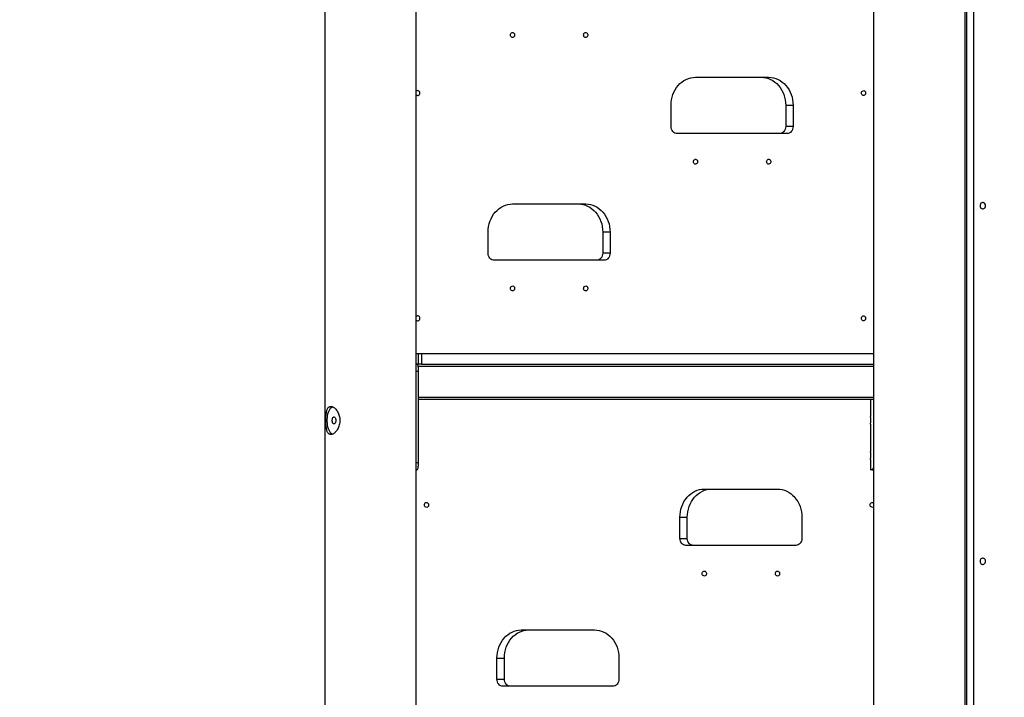
# Model space of a CAD drawing. Units: millimetres. Extents: x -27925 to 3654, y 4394 to 20880.
# Drawn here: x -18241 to -16843, y 15917 to 16880 of the extents above; entities that cross this region are included whole.
import ezdxf

# ---------------------------------------------------------------- set-up
doc = ezdxf.new("R2010")
doc.units = ezdxf.units.MM
doc.header["$PDSIZE"] = -1
doc.layers.add('размер', color=92, linetype='Continuous', lineweight=15)
doc.dimstyles.new('Размер М1.1', dxfattribs={"dimtxt": 300, "dimasz": 200, "dimexe": 1, "dimexo": 1, "dimgap": 50, "dimtad": 1, "dimdec": 0, "dimzin": 0, "dimtxsty": 'Standard', "dimcen": 2.5, "dimazin": 0, "dimtfac": 1, "dimtmove": 0, "dimatfit": 3, "dimfxl": 1, "dimtzin": 0, "dimarcsym": 0})

# ---------------------------------------------------------------- blocks, each defined once
blk = doc.blocks.new('*D272')
at = {"layer": 'Defpoints', "color": 0, "transparency": 16777216}
for p in [(-19762.6, 20880.3), (-17503.5, 20880.3), (-17991.6, 15455.3)]:
    blk.add_point(p, dxfattribs=at)
at = {"layer": 'размер', "color": 0, "lineweight": -2, "transparency": 16777216}
for p, q in [((-17504.5, 20880.3), (-19763.6, 20880.3)), ((-19762.6, 15655.3), (-19762.6, 20680.3)), ((-17992.6, 15455.3), (-19763.6, 15455.3))]:
    blk.add_line(p, q, dxfattribs=at)
at = {"layer": 'размер', "color": 0, "transparency": 16777216}
for points in [[(-19795.9, 20680.3), (-19729.2, 20680.3), (-19762.6, 20880.3)], [(-19795.9, 15655.3), (-19729.2, 15655.3), (-19762.6, 15455.3)]]:
    blk.add_solid(points, dxfattribs=at)
at = {"layer": 'размер', "color": 0, "transparency": 16777216, "insert": (-19962.6, 18167.8), "char_height": 300, "attachment_point": 5, "rotation": 90}
blk.add_mtext('5425', dxfattribs=at)
blk = doc.blocks.new('*D273')
at = {"layer": 'Defpoints', "color": 0, "transparency": 16777216}
for p in [(-16587.6, 17985.3), (-18158.4, 15455.3), (-13895.9, 15455.3)]:
    blk.add_point(p, dxfattribs=at)
at = {"layer": 'размер', "color": 0, "lineweight": -2, "transparency": 16777216}
for p, q in [((-16586.6, 17985.3), (-13894.9, 17985.3)), ((-13895.9, 17785.3), (-13895.9, 15655.3)), ((-18157.4, 15455.3), (-13894.9, 15455.3))]:
    blk.add_line(p, q, dxfattribs=at)
at = {"layer": 'размер', "color": 0, "transparency": 16777216}
for points in [[(-13929.2, 17785.3), (-13862.5, 17785.3), (-13895.9, 17985.3)], [(-13929.2, 15655.3), (-13862.5, 15655.3), (-13895.9, 15455.3)]]:
    blk.add_solid(points, dxfattribs=at)
at = {"layer": 'размер', "color": 0, "transparency": 16777216, "insert": (-14095.9, 16720.3), "char_height": 300, "attachment_point": 5, "rotation": 90}
blk.add_mtext('2530', dxfattribs=at)
blk = doc.blocks.new('*D265')
at = {"layer": 'Defpoints', "color": 0, "transparency": 16777216}
for p in [(-17503.5, 20880.3), (-20972.9, 15455.3), (-18158.4, 15455.3)]:
    blk.add_point(p, dxfattribs=at)
at = {"layer": 'размер', "color": 0, "lineweight": -2, "transparency": 16777216}
for p, q in [((-17504.5, 20880.3), (-20973.9, 20880.3)), ((-20972.9, 20680.3), (-20972.9, 15655.3)), ((-18159.4, 15455.3), (-20973.9, 15455.3))]:
    blk.add_line(p, q, dxfattribs=at)
at = {"layer": 'размер', "color": 0, "transparency": 16777216}
for points in [[(-21006.3, 20680.3), (-20939.6, 20680.3), (-20972.9, 20880.3)], [(-21006.3, 15655.3), (-20939.6, 15655.3), (-20972.9, 15455.3)]]:
    blk.add_solid(points, dxfattribs=at)
at = {"layer": 'размер', "color": 0, "transparency": 16777216, "insert": (-21172.9, 18167.8), "char_height": 300, "attachment_point": 5, "rotation": 90}
blk.add_mtext('5300', dxfattribs=at)

msp = doc.modelspace()

# ---------------------------------------------------------------- linework, layer by layer
at = {"color": 7, "linetype": 'Continuous', "lineweight": 25}
for p, q in [((-17808.3, 18859.6), (-17808.3, 15780.3)), ((-16898.9, 15510.3), (-16898.9, 18110.3)), ((-16896.5, 15560.3), (-16896.5, 17285.3)), ((-16886.9, 17283.3), (-16886.9, 15562.3)), ((-17028.9, 17140.3), (-17028.9, 15510.3)), ((-17678.3, 15769), (-17678.3, 16990.3)), ((-17281.9, 16797.8), (-17178, 16797.8)), ((-17316.5, 16727.8), (-17316.5, 16757.8)), ((-17143.3, 16757.8), (-17153.8, 16757.8)), ((-17153.8, 16757.8), (-17153.8, 16727.8)), ((-17143.3, 16757.8), (-17143.3, 16727.8)), ((-17143.3, 16727.8), (-17153.8, 16727.8)), ((-17152, 16717.8), (-17307.9, 16717.8)), ((-17541.7, 16617.8), (-17437.8, 16617.8)), ((-17576.3, 16547.8), (-17576.3, 16577.8)), ((-17403.1, 16577.8), (-17413.6, 16577.8)), ((-17413.6, 16577.8), (-17413.6, 16547.8)), ((-17403.1, 16577.8), (-17403.1, 16547.8)), ((-17403.1, 16547.8), (-17413.6, 16547.8)), ((-17411.8, 16537.8), (-17567.7, 16537.8)), ((-17678.3, 16405.3), (-17675.3, 16405.3)), ((-17675.3, 16390.3), (-17675.3, 16405.3)), ((-17675.3, 16405.3), (-17670.8, 16405.3)), ((-17670.8, 16405.3), (-17670.8, 16390.3)), ((-17670.8, 16405.3), (-17028.9, 16405.3)), ((-17678.3, 16390.3), (-17675.3, 16390.3)), ((-17670.8, 16390.3), (-17675.3, 16390.3)), ((-17670.8, 16390.3), (-17028.9, 16390.3)), ((-17675.2, 16250.3), (-17675.2, 16380.3)), ((-17675.2, 16340.3), (-17028.9, 16340.3)), ((-17033.2, 16340.3), (-17033.2, 16315.7)), ((-17033.2, 16304.8), (-17033.2, 16265.7)), ((-17033.2, 16254.8), (-17033.2, 16240.3)), ((-17678.3, 16240.3), (-17677.4, 16240.3)), ((-17031.4, 16240.3), (-17033.2, 16240.3)), ((-17031.4, 16240.3), (-17028.9, 16240.3)), ((-17269.4, 16212.8), (-17165.5, 16212.8)), ((-17304, 16142.8), (-17304, 16172.8)), ((-17304, 16172.8), (-17293.5, 16172.8)), ((-17293.5, 16142.8), (-17293.5, 16172.8)), ((-17130.8, 16172.8), (-17130.8, 16142.8)), ((-17304, 16142.8), (-17293.5, 16142.8)), ((-17139.5, 16132.8), (-17295.4, 16132.8)), ((-17529.2, 16012.8), (-17425.3, 16012.8)), ((-17563.8, 15942.8), (-17563.8, 15972.8)), ((-17563.8, 15972.8), (-17553.3, 15972.8)), ((-17553.3, 15942.8), (-17553.3, 15972.8)), ((-17390.6, 15972.8), (-17390.6, 15942.8)), ((-17563.8, 15942.8), (-17553.3, 15942.8)), ((-17399.3, 15932.8), (-17555.2, 15932.8))]:
    msp.add_line(p, q, dxfattribs=at)
at = {"color": 8, "linetype": 'Continuous', "lineweight": 25}
for p, q in [((-17675.7, 16387.3), (-17028.9, 16387.3)), ((-17678.3, 16380.3), (-17675.2, 16380.3)), ((-17675.2, 16343.3), (-17028.9, 16343.3)), ((-17675.2, 16250.3), (-17678.3, 16250.3))]:
    msp.add_line(p, q, dxfattribs=at)
at = {"color": 7, "linetype": 'Continuous', "lineweight": 25, "flags": 128}
for points in [[(-17544.7, 16857.8), (-17544.5, 16858.9), (-17544.1, 16859.9), (-17543.3, 16860.7), (-17542.4, 16861.2), (-17541.4, 16861.3), (-17540.5, 16861), (-17539.6, 16860.4), (-17539, 16859.5), (-17538.7, 16858.4), (-17538.7, 16857.2), (-17539, 16856.1), (-17539.6, 16855.2), (-17540.5, 16854.6), (-17541.4, 16854.3), (-17542.4, 16854.4), (-17543.3, 16854.9), (-17544.1, 16855.6), (-17544.5, 16856.7), (-17544.7, 16857.8)], [(-17440.8, 16857.8), (-17440.6, 16858.9), (-17440.2, 16859.9), (-17439.4, 16860.7), (-17438.5, 16861.2), (-17437.5, 16861.3), (-17436.5, 16861), (-17435.7, 16860.4), (-17435.1, 16859.5), (-17434.8, 16858.4), (-17434.8, 16857.2), (-17435.1, 16856.1), (-17435.7, 16855.2), (-17436.5, 16854.6), (-17437.5, 16854.3), (-17438.5, 16854.4), (-17439.4, 16854.9), (-17440.2, 16855.6), (-17440.6, 16856.7), (-17440.8, 16857.8)], [(-17316.5, 16757.8), (-17316.3, 16761.7), (-17315.9, 16765.6), (-17315, 16769.4), (-17313.9, 16773.1), (-17312.4, 16776.6), (-17310.7, 16780), (-17308.7, 16783.2), (-17306.4, 16786.1), (-17303.9, 16788.7), (-17301.1, 16791), (-17298.2, 16793.1), (-17295.1, 16794.7), (-17291.9, 16796.1), (-17288.6, 16797), (-17285.3, 16797.6), (-17281.9, 16797.8)], [(-17188.5, 16797.8), (-17185.1, 16797.6), (-17181.7, 16797), (-17178.4, 16796.1), (-17175.2, 16794.7), (-17172.1, 16793.1), (-17169.2, 16791), (-17166.5, 16788.7), (-17164, 16786.1), (-17161.7, 16783.2), (-17159.6, 16780), (-17157.9, 16776.6), (-17156.4, 16773.1), (-17155.3, 16769.4), (-17154.5, 16765.6), (-17154, 16761.7), (-17153.8, 16757.8)], [(-17178, 16797.8), (-17174.6, 16797.6), (-17171.2, 16797), (-17167.9, 16796.1), (-17164.7, 16794.7), (-17161.6, 16793.1), (-17158.7, 16791), (-17156, 16788.7), (-17153.5, 16786.1), (-17151.2, 16783.2), (-17149.1, 16780), (-17147.4, 16776.6), (-17145.9, 16773.1), (-17144.8, 16769.4), (-17144, 16765.6), (-17143.5, 16761.7), (-17143.3, 16757.8)], [(-17673.3, 16775.3), (-17673.5, 16776.4), (-17674, 16777.4), (-17674.7, 16778.2), (-17675.6, 16778.7), (-17676.6, 16778.8), (-17677.6, 16778.5), (-17678.3, 16778)], [(-17046.3, 16775.3), (-17046.2, 16776.4), (-17045.7, 16777.4), (-17044.9, 16778.2), (-17044, 16778.7), (-17043, 16778.8), (-17042.1, 16778.5), (-17041.2, 16777.9), (-17040.6, 16777), (-17040.3, 16775.9), (-17040.3, 16774.7), (-17040.6, 16773.6), (-17041.2, 16772.7), (-17042.1, 16772.1), (-17043, 16771.8), (-17044, 16771.9), (-17044.9, 16772.4), (-17045.7, 16773.1), (-17046.2, 16774.2), (-17046.3, 16775.3)], [(-17678.3, 16772.6), (-17677.6, 16772.1), (-17676.6, 16771.8), (-17675.6, 16771.9), (-17674.7, 16772.4), (-17674, 16773.1), (-17673.5, 16774.2), (-17673.3, 16775.3)], [(-17307.9, 16717.8), (-17309.5, 16718), (-17311.2, 16718.5), (-17312.7, 16719.5), (-17314, 16720.7), (-17315.1, 16722.2), (-17315.9, 16724), (-17316.3, 16725.8), (-17316.5, 16727.8)], [(-17153.8, 16727.8), (-17154, 16725.8), (-17154.5, 16724), (-17155.3, 16722.2), (-17156.3, 16720.7), (-17157.7, 16719.5), (-17159.2, 16718.5), (-17160.8, 16718), (-17162.5, 16717.8)], [(-17143.3, 16727.8), (-17143.5, 16725.8), (-17144, 16724), (-17144.8, 16722.2), (-17145.8, 16720.7), (-17147.2, 16719.5), (-17148.7, 16718.5), (-17150.3, 16718), (-17152, 16717.8)], [(-17284.9, 16677.8), (-17284.7, 16678.9), (-17284.3, 16679.9), (-17283.5, 16680.7), (-17282.6, 16681.2), (-17281.6, 16681.3), (-17280.7, 16681), (-17279.8, 16680.4), (-17279.2, 16679.5), (-17278.9, 16678.4), (-17278.9, 16677.2), (-17279.2, 16676.1), (-17279.8, 16675.2), (-17280.7, 16674.6), (-17281.6, 16674.3), (-17282.6, 16674.4), (-17283.5, 16674.9), (-17284.3, 16675.6), (-17284.7, 16676.7), (-17284.9, 16677.8)], [(-17181, 16677.8), (-17180.8, 16678.9), (-17180.3, 16679.9), (-17179.6, 16680.7), (-17178.7, 16681.2), (-17177.7, 16681.3), (-17176.7, 16681), (-17175.9, 16680.4), (-17175.3, 16679.5), (-17175, 16678.4), (-17175, 16677.2), (-17175.3, 16676.1), (-17175.9, 16675.2), (-17176.7, 16674.6), (-17177.7, 16674.3), (-17178.7, 16674.4), (-17179.6, 16674.9), (-17180.3, 16675.6), (-17180.8, 16676.7), (-17181, 16677.8)], [(-17576.3, 16577.8), (-17576.2, 16581.7), (-17575.7, 16585.6), (-17574.8, 16589.4), (-17573.7, 16593.1), (-17572.2, 16596.6), (-17570.5, 16600), (-17568.5, 16603.2), (-17566.2, 16606.1), (-17563.7, 16608.7), (-17560.9, 16611), (-17558, 16613.1), (-17554.9, 16614.7), (-17551.7, 16616.1), (-17548.4, 16617), (-17545.1, 16617.6), (-17541.7, 16617.8)], [(-17448.3, 16617.8), (-17444.9, 16617.6), (-17441.5, 16617), (-17438.2, 16616.1), (-17435, 16614.7), (-17431.9, 16613.1), (-17429, 16611), (-17426.3, 16608.7), (-17423.8, 16606.1), (-17421.5, 16603.2), (-17419.5, 16600), (-17417.7, 16596.6), (-17416.3, 16593.1), (-17415.1, 16589.4), (-17414.3, 16585.6), (-17413.8, 16581.7), (-17413.6, 16577.8)], [(-17437.8, 16617.8), (-17434.4, 16617.6), (-17431, 16617), (-17427.7, 16616.1), (-17424.5, 16614.7), (-17421.4, 16613.1), (-17418.5, 16611), (-17415.8, 16608.7), (-17413.3, 16606.1), (-17411, 16603.2), (-17409, 16600), (-17407.2, 16596.6), (-17405.8, 16593.1), (-17404.6, 16589.4), (-17403.8, 16585.6), (-17403.3, 16581.7), (-17403.1, 16577.8)], [(-16870, 16615.3), (-16870.2, 16616.6), (-16870.6, 16617.7), (-16871.4, 16618.7), (-16872.3, 16619.4), (-16873.4, 16619.7), (-16874.5, 16619.7), (-16875.5, 16619.4), (-16876.5, 16618.7), (-16877.2, 16617.7), (-16877.7, 16616.6), (-16877.8, 16615.3), (-16877.7, 16614), (-16877.2, 16612.9), (-16876.5, 16611.9), (-16875.5, 16611.2), (-16874.5, 16610.8), (-16873.4, 16610.8), (-16872.3, 16611.2), (-16871.4, 16611.9), (-16870.6, 16612.9), (-16870.2, 16614), (-16870, 16615.3)], [(-17567.7, 16537.8), (-17569.4, 16538), (-17571, 16538.5), (-17572.5, 16539.5), (-17573.8, 16540.7), (-17574.9, 16542.2), (-17575.7, 16544), (-17576.2, 16545.8), (-17576.3, 16547.8)], [(-17413.6, 16547.8), (-17413.8, 16545.8), (-17414.3, 16544), (-17415.1, 16542.2), (-17416.2, 16540.7), (-17417.5, 16539.5), (-17419, 16538.5), (-17420.6, 16538), (-17422.3, 16537.8)], [(-17403.1, 16547.8), (-17403.3, 16545.8), (-17403.8, 16544), (-17404.6, 16542.2), (-17405.7, 16540.7), (-17407, 16539.5), (-17408.5, 16538.5), (-17410.1, 16538), (-17411.8, 16537.8)], [(-17544.7, 16497.8), (-17544.5, 16498.9), (-17544.1, 16499.9), (-17543.3, 16500.7), (-17542.4, 16501.2), (-17541.4, 16501.3), (-17540.5, 16501), (-17539.6, 16500.4), (-17539, 16499.5), (-17538.7, 16498.4), (-17538.7, 16497.2), (-17539, 16496.1), (-17539.6, 16495.2), (-17540.5, 16494.6), (-17541.4, 16494.3), (-17542.4, 16494.4), (-17543.3, 16494.9), (-17544.1, 16495.6), (-17544.5, 16496.7), (-17544.7, 16497.8)], [(-17440.8, 16497.8), (-17440.6, 16498.9), (-17440.2, 16499.9), (-17439.4, 16500.7), (-17438.5, 16501.2), (-17437.5, 16501.3), (-17436.5, 16501), (-17435.7, 16500.4), (-17435.1, 16499.5), (-17434.8, 16498.4), (-17434.8, 16497.2), (-17435.1, 16496.1), (-17435.7, 16495.2), (-17436.5, 16494.6), (-17437.5, 16494.3), (-17438.5, 16494.4), (-17439.4, 16494.9), (-17440.2, 16495.6), (-17440.6, 16496.7), (-17440.8, 16497.8)], [(-17673.3, 16455.3), (-17673.5, 16456.4), (-17674, 16457.4), (-17674.7, 16458.2), (-17675.6, 16458.7), (-17676.6, 16458.8), (-17677.6, 16458.5), (-17678.3, 16458)], [(-17046.3, 16455.3), (-17046.2, 16456.4), (-17045.7, 16457.4), (-17044.9, 16458.2), (-17044, 16458.7), (-17043, 16458.8), (-17042.1, 16458.5), (-17041.2, 16457.9), (-17040.6, 16457), (-17040.3, 16455.9), (-17040.3, 16454.7), (-17040.6, 16453.6), (-17041.2, 16452.7), (-17042.1, 16452.1), (-17043, 16451.8), (-17044, 16451.9), (-17044.9, 16452.4), (-17045.7, 16453.1), (-17046.2, 16454.2), (-17046.3, 16455.3)], [(-17678.3, 16452.6), (-17677.6, 16452.1), (-17676.6, 16451.8), (-17675.6, 16451.9), (-17674.7, 16452.4), (-17674, 16453.1), (-17673.5, 16454.2), (-17673.3, 16455.3)], [(-17797.2, 16329.9), (-17798.2, 16329.4), (-17799.4, 16328.4), (-17800.6, 16327.1), (-17801.7, 16325.6), (-17802.7, 16323.7), (-17803.5, 16321.6), (-17804.2, 16319.3), (-17804.7, 16316.8), (-17805, 16314.3), (-17805.2, 16311.6), (-17805.2, 16309), (-17805, 16306.3), (-17804.7, 16303.7), (-17804.2, 16301.3), (-17803.5, 16299), (-17802.7, 16296.9), (-17801.7, 16295), (-17800.6, 16293.4), (-17799.4, 16292.1), (-17798.2, 16291.2), (-17797.4, 16290.8)], [(-17792.7, 16310.3), (-17792.8, 16308.9), (-17793.1, 16307.7), (-17793.5, 16306.6), (-17794.1, 16305.8), (-17794.7, 16305.4), (-17795.4, 16305.3), (-17796.1, 16305.6), (-17796.7, 16306.2), (-17797.2, 16307.1), (-17797.5, 16308.3), (-17797.7, 16309.6), (-17797.7, 16311), (-17797.5, 16312.3), (-17797.2, 16313.4), (-17796.7, 16314.4), (-17796.1, 16315), (-17795.4, 16315.3), (-17794.7, 16315.2), (-17794.1, 16314.7), (-17793.5, 16313.9), (-17793.1, 16312.9), (-17792.8, 16311.6), (-17792.7, 16310.3)], [(-17304, 16172.8), (-17303.8, 16176.7), (-17303.4, 16180.6), (-17302.5, 16184.4), (-17301.4, 16188.1), (-17299.9, 16191.6), (-17298.2, 16195), (-17296.2, 16198.2), (-17293.9, 16201.1), (-17291.4, 16203.7), (-17288.6, 16206), (-17285.7, 16208.1), (-17282.6, 16209.7), (-17279.4, 16211.1), (-17276.1, 16212), (-17272.8, 16212.6), (-17269.4, 16212.8)], [(-17293.5, 16172.8), (-17293.3, 16176.7), (-17292.9, 16180.6), (-17292, 16184.4), (-17290.9, 16188.1), (-17289.4, 16191.6), (-17287.7, 16195), (-17285.7, 16198.2), (-17283.4, 16201.1), (-17280.9, 16203.7), (-17278.1, 16206), (-17275.2, 16208.1), (-17272.1, 16209.7), (-17268.9, 16211.1), (-17265.6, 16212), (-17262.3, 16212.6), (-17258.9, 16212.8)], [(-17165.5, 16212.8), (-17162.1, 16212.6), (-17158.7, 16212), (-17155.4, 16211.1), (-17152.2, 16209.7), (-17149.1, 16208.1), (-17146.2, 16206), (-17143.5, 16203.7), (-17141, 16201.1), (-17138.7, 16198.2), (-17136.6, 16195), (-17134.9, 16191.6), (-17133.4, 16188.1), (-17132.3, 16184.4), (-17131.5, 16180.6), (-17131, 16176.7), (-17130.8, 16172.8)], [(-17666.9, 16190.3), (-17666.7, 16191.4), (-17666.2, 16192.4), (-17665.5, 16193.2), (-17664.6, 16193.7), (-17663.6, 16193.8), (-17662.6, 16193.5), (-17661.8, 16192.9), (-17661.2, 16192), (-17660.9, 16190.9), (-17660.9, 16189.7), (-17661.2, 16188.6), (-17661.8, 16187.7), (-17662.6, 16187.1), (-17663.6, 16186.8), (-17664.6, 16186.9), (-17665.5, 16187.4), (-17666.2, 16188.1), (-17666.7, 16189.2), (-17666.9, 16190.3)], [(-17033.8, 16190.3), (-17033.7, 16191.4), (-17033.2, 16192.4), (-17032.4, 16193.2), (-17031.5, 16193.7), (-17030.5, 16193.8), (-17029.6, 16193.5), (-17028.9, 16193)], [(-17028.9, 16187.6), (-17029.6, 16187.1), (-17030.5, 16186.8), (-17031.5, 16186.9), (-17032.4, 16187.4), (-17033.2, 16188.1), (-17033.7, 16189.2), (-17033.8, 16190.3)], [(-17295.4, 16132.8), (-17297, 16133), (-17298.7, 16133.5), (-17300.2, 16134.5), (-17301.5, 16135.7), (-17302.6, 16137.2), (-17303.4, 16139), (-17303.8, 16140.8), (-17304, 16142.8)], [(-17284.9, 16132.8), (-17286.5, 16133), (-17288.2, 16133.5), (-17289.7, 16134.5), (-17291, 16135.7), (-17292.1, 16137.2), (-17292.9, 16139), (-17293.3, 16140.8), (-17293.5, 16142.8)], [(-17130.8, 16142.8), (-17131, 16140.8), (-17131.5, 16139), (-17132.3, 16137.2), (-17133.3, 16135.7), (-17134.7, 16134.5), (-17136.2, 16133.5), (-17137.8, 16133), (-17139.5, 16132.8)], [(-16870, 16110.3), (-16870.2, 16111.6), (-16870.6, 16112.7), (-16871.4, 16113.7), (-16872.3, 16114.4), (-16873.4, 16114.7), (-16874.5, 16114.7), (-16875.5, 16114.4), (-16876.5, 16113.7), (-16877.2, 16112.7), (-16877.7, 16111.6), (-16877.8, 16110.3), (-16877.7, 16109), (-16877.2, 16107.9), (-16876.5, 16106.9), (-16875.5, 16106.2), (-16874.5, 16105.8), (-16873.4, 16105.8), (-16872.3, 16106.2), (-16871.4, 16106.9), (-16870.6, 16107.9), (-16870.2, 16109), (-16870, 16110.3)], [(-17272.4, 16092.8), (-17272.2, 16093.9), (-17271.8, 16094.9), (-17271, 16095.7), (-17270.1, 16096.2), (-17269.1, 16096.3), (-17268.2, 16096), (-17267.3, 16095.4), (-17266.7, 16094.5), (-17266.4, 16093.4), (-17266.4, 16092.2), (-17266.7, 16091.1), (-17267.3, 16090.2), (-17268.2, 16089.6), (-17269.1, 16089.3), (-17270.1, 16089.4), (-17271, 16089.9), (-17271.8, 16090.6), (-17272.2, 16091.7), (-17272.4, 16092.8)], [(-17168.5, 16092.8), (-17168.3, 16093.9), (-17167.8, 16094.9), (-17167.1, 16095.7), (-17166.2, 16096.2), (-17165.2, 16096.3), (-17164.2, 16096), (-17163.4, 16095.4), (-17162.8, 16094.5), (-17162.5, 16093.4), (-17162.5, 16092.2), (-17162.8, 16091.1), (-17163.4, 16090.2), (-17164.2, 16089.6), (-17165.2, 16089.3), (-17166.2, 16089.4), (-17167.1, 16089.9), (-17167.8, 16090.6), (-17168.3, 16091.7), (-17168.5, 16092.8)], [(-17563.8, 15972.8), (-17563.7, 15976.7), (-17563.2, 15980.6), (-17562.3, 15984.4), (-17561.2, 15988.1), (-17559.7, 15991.6), (-17558, 15995), (-17556, 15998.2), (-17553.7, 16001.1), (-17551.2, 16003.7), (-17548.4, 16006), (-17545.5, 16008.1), (-17542.4, 16009.7), (-17539.2, 16011.1), (-17535.9, 16012), (-17532.6, 16012.6), (-17529.2, 16012.8)], [(-17553.3, 15972.8), (-17553.2, 15976.7), (-17552.7, 15980.6), (-17551.8, 15984.4), (-17550.7, 15988.1), (-17549.2, 15991.6), (-17547.5, 15995), (-17545.5, 15998.2), (-17543.2, 16001.1), (-17540.7, 16003.7), (-17537.9, 16006), (-17535, 16008.1), (-17531.9, 16009.7), (-17528.7, 16011.1), (-17525.4, 16012), (-17522.1, 16012.6), (-17518.7, 16012.8)], [(-17425.3, 16012.8), (-17421.9, 16012.6), (-17418.5, 16012), (-17415.2, 16011.1), (-17412, 16009.7), (-17408.9, 16008.1), (-17406, 16006), (-17403.3, 16003.7), (-17400.8, 16001.1), (-17398.5, 15998.2), (-17396.5, 15995), (-17394.7, 15991.6), (-17393.3, 15988.1), (-17392.1, 15984.4), (-17391.3, 15980.6), (-17390.8, 15976.7), (-17390.6, 15972.8)], [(-17555.2, 15932.8), (-17556.9, 15933), (-17558.5, 15933.5), (-17560, 15934.5), (-17561.3, 15935.7), (-17562.4, 15937.2), (-17563.2, 15939), (-17563.7, 15940.8), (-17563.8, 15942.8)], [(-17544.7, 15932.8), (-17546.4, 15933), (-17548, 15933.5), (-17549.5, 15934.5), (-17550.8, 15935.7), (-17551.9, 15937.2), (-17552.7, 15939), (-17553.2, 15940.8), (-17553.3, 15942.8)], [(-17390.6, 15942.8), (-17390.8, 15940.8), (-17391.3, 15939), (-17392.1, 15937.2), (-17393.2, 15935.7), (-17394.5, 15934.5), (-17396, 15933.5), (-17397.6, 15933), (-17399.3, 15932.8)]]:
    msp.add_lwpolyline(points, dxfattribs=at)
at = {"color": 7, "linetype": 'Continuous', "lineweight": 25}
for points, knots in [([(-17675.2, 16380.3), (-17675.3, 16381.4), (-17675.3, 16383.7), (-17675.5, 16386.7), (-17676, 16388.9), (-17676.7, 16390.1), (-17677.2, 16390.2), (-17677.4, 16390.3)], [0, 0, 0, 0, 0.214163, 0.428331, 0.642283, 0.855395, 1, 1, 1, 1]), ([(-17806.8, 16310.3), (-17806.8, 16309.2), (-17806.8, 16307), (-17806.6, 16303.8), (-17806.3, 16300.8), (-17805.8, 16298.1), (-17805.2, 16295.6), (-17804.3, 16293.5), (-17803.2, 16291.9), (-17801.9, 16290.8), (-17800.3, 16290.3), (-17798.7, 16290.3), (-17796.9, 16290.9), (-17795.1, 16291.9), (-17793.3, 16293.5), (-17791.5, 16295.5), (-17790, 16297.9), (-17788.6, 16300.8), (-17787.6, 16303.9), (-17786.9, 16307.2), (-17786.8, 16310.6), (-17787, 16313.9), (-17787.7, 16317), (-17788.7, 16319.9), (-17790, 16322.7), (-17791.6, 16325.1), (-17793.3, 16327.2), (-17795.2, 16328.8), (-17797.1, 16329.8), (-17798.9, 16330.3), (-17800.6, 16330.3), (-17802, 16329.7), (-17803.3, 16328.6), (-17804.3, 16327), (-17805.2, 16325), (-17805.8, 16322.5), (-17806.3, 16319.6), (-17806.6, 16316.6), (-17806.8, 16313.4), (-17806.8, 16311.3), (-17806.8, 16310.3)], [0, 0, 0, 0, 0.02597, 0.051944, 0.077875, 0.103811, 0.130532, 0.157252, 0.184558, 0.211858, 0.238337, 0.264814, 0.290401, 0.315993, 0.341893, 0.367796, 0.394751, 0.421704, 0.448942, 0.476174, 0.502338, 0.528503, 0.553939, 0.579381, 0.605536, 0.631693, 0.6589, 0.686103, 0.7131, 0.740093, 0.765992, 0.791892, 0.817485, 0.843083, 0.869534, 0.895986, 0.92328, 0.950568, 0.975285, 1, 1, 1, 1]), ([(-17033.2, 16304.8), (-17033.2, 16304.8), (-17033.2, 16305), (-17033.2, 16305.9), (-17033.1, 16307.3), (-17033, 16309), (-17033, 16310.9), (-17033.1, 16312.7), (-17033.1, 16314.3), (-17033.2, 16315.3), (-17033.2, 16315.8), (-17033.2, 16315.7), (-17033.2, 16315.7)], [0, 0, 0, 0, 0.107121, 0.214234, 0.321575, 0.429069, 0.536313, 0.643295, 0.750411, 0.857848, 0.965293, 1, 1, 1, 1]), ([(-17033.2, 16254.8), (-17033.2, 16254.8), (-17033.2, 16255), (-17033.2, 16255.9), (-17033.1, 16257.3), (-17033, 16259), (-17033, 16260.9), (-17033.1, 16262.7), (-17033.1, 16264.3), (-17033.2, 16265.3), (-17033.2, 16265.8), (-17033.2, 16265.7), (-17033.2, 16265.7)], [0, 0, 0, 0, 0.107121, 0.214234, 0.321575, 0.429069, 0.536313, 0.643295, 0.750411, 0.857848, 0.965293, 1, 1, 1, 1]), ([(-17677.4, 16240.3), (-17677.1, 16240.4), (-17676.5, 16240.6), (-17675.8, 16242.3), (-17675.4, 16244.8), (-17675.3, 16247.6), (-17675.3, 16249.5), (-17675.2, 16250.3)], [0, 0, 0, 0, 0.21401, 0.428089, 0.640916, 0.854284, 1, 1, 1, 1]), ([(-17028.9, 16244.9), (-17028.9, 16244.9), (-17029, 16244.2), (-17029.3, 16243.2), (-17029.8, 16242), (-17030.4, 16241), (-17030.9, 16240.5), (-17031.3, 16240.3), (-17031.4, 16240.3)], [0, 0, 0, 0, 0.014684, 0.20708, 0.402873, 0.593728, 0.786325, 1, 1, 1, 1])]:
    msp.add_open_spline(points, degree=3, knots=knots, dxfattribs=at)

# ---------------------------------------------------------------- dimensions: what is measured, and where the dimension line sits
at = {"layer": 'размер'}
dim = msp.add_linear_dim(base=(-20972.9, 15455.3), p1=(-17503.5, 20880.3), p2=(-18158.4, 15455.3), angle=90, text='5300', dimstyle='Размер М1.1', dxfattribs=at)
dim.commit()
dim.dimension.update_dxf_attribs({"geometry": '*D265', "text_midpoint": (-21172.9, 18167.8)})
at = {"layer": 'размер', "color": 2}
for base, p1, p2, picture, middle in [((-19762.6, 20880.3), (-17991.6, 15455.3), (-17503.5, 20880.3), '*D272', (-19962.6, 18167.8)), ((-13895.9, 15455.3), (-16587.6, 17985.3), (-18158.4, 15455.3), '*D273', (-14095.9, 16720.3))]:
    dim = msp.add_linear_dim(base=base, p1=p1, p2=p2, angle=90, dimstyle='Размер М1.1', dxfattribs=at)
    dim.commit()
    dim.dimension.update_dxf_attribs({"geometry": picture, "text_midpoint": middle})

doc.saveas('drawing.dxf')
